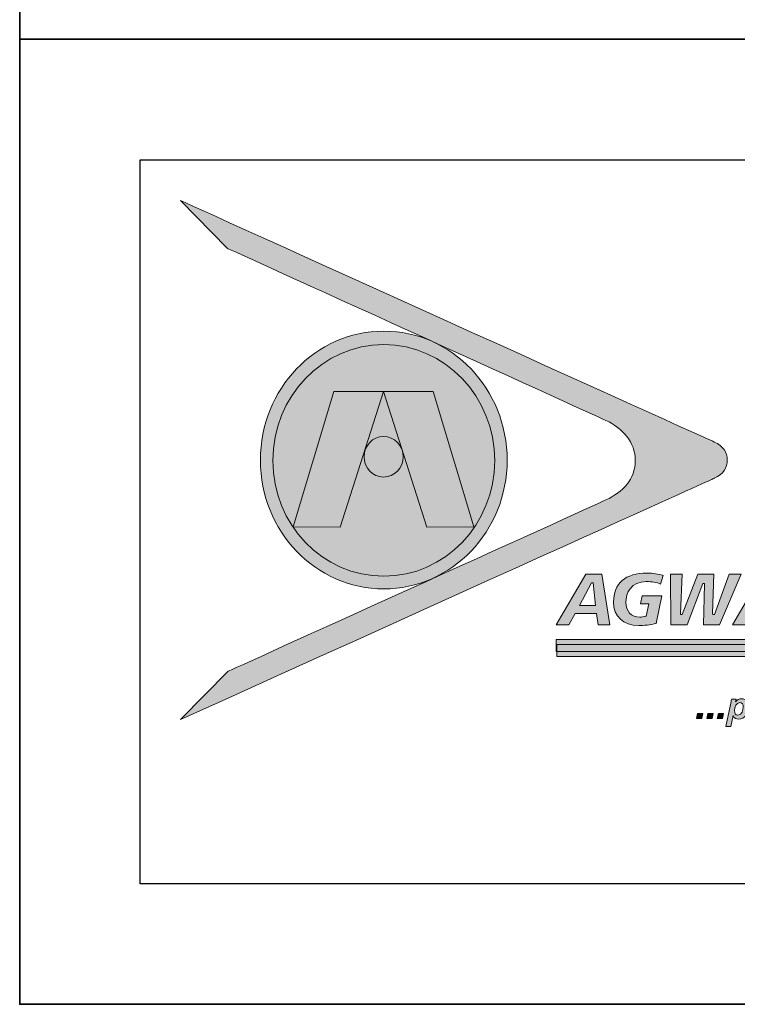
# Model space of a CAD drawing. Units: inches. Extents: x 0.47 to 8.03, y 0.6 to 10.4.
# Drawn here: x 0.47 to 1.21, y 0.6 to 1.63 of the extents above; entities that cross this region are included whole.
import ezdxf

# ---------------------------------------------------------------- set-up
doc = ezdxf.new("R2010")
doc.units = ezdxf.units.IN
doc.header["$MEASUREMENT"] = 0
for name, pattern in [('AI-Linetype-5', [0.47748, 0.298425, -0.059685, 0.059685, -0.059685]), ('AI-Linetype-6', [0.089528, 0.059685, -0.029843]), ('AI-Linetype-7', [0.089528, 0.059685, -0.029843]), ('AI-Linetype-8', [0.059824, 0.000138889, -0.059685]), ('AI-Linetype-9', [0.59685, 0.298425, -0.059685, 0.059685, -0.059685, 0.059685, -0.059685])]:
    doc.linetypes.add(name, pattern=pattern)
doc.layers.add('0.35 Drawings', color=7, linetype='Continuous')
doc.layers.add('x Border', color=7, linetype='Continuous')

# ---------------------------------------------------------------- blocks, each defined once
blk = doc.blocks.new('block 578')
at = {"layer": 'x Border', "color": 4, "lineweight": 35, "true_color": 0x00ffff}
blk.add_lwpolyline([(0.4672, 10.3954), (0.4672, 0.6046), (8.0328, 0.6046), (8.0328, 10.3954), (0.4672, 10.3954)], dxfattribs=at)
blk = doc.blocks.new('block 587')
at = {"layer": '0.35 Drawings', "color": 4, "lineweight": 25, "true_color": 0x00ffff}
blk.add_lwpolyline([(1.873, 0.7301), (0.5927, 0.7301)], dxfattribs=at)
blk = doc.blocks.new('block 588')
at = {"layer": '0.35 Drawings', "color": 4, "lineweight": 25, "true_color": 0x00ffff}
blk.add_lwpolyline([(0.5927, 0.7301), (0.5927, 1.4835)], dxfattribs=at)
blk = doc.blocks.new('block 590')
at = {"layer": '0.35 Drawings', "color": 4, "lineweight": 25, "true_color": 0x00ffff}
blk.add_lwpolyline([(0.5927, 1.4835), (1.873, 1.4835)], dxfattribs=at)
blk = doc.blocks.new('block 591')
at = {"layer": '0.35 Drawings', "color": 4, "lineweight": 35, "true_color": 0x00ffff}
blk.add_lwpolyline([(8.0328, 1.609), (0.4672, 1.609)], dxfattribs=at)
blk = doc.blocks.new('block 598')
at = {"layer": '0.35 Drawings', "lineweight": 0}
blk.add_lwpolyline([(0.4672, 0.6046), (0.4672, 0.6046)], dxfattribs=at)
blk = doc.blocks.new('block 599')
at = {"layer": '0.35 Drawings', "lineweight": 0}
blk.add_lwpolyline([(0.4672, 0.6046), (0.4672, 0.6046)], dxfattribs=at)
blk = doc.blocks.new('block 600')
at = {"layer": '0.35 Drawings', "lineweight": 0}
blk.add_lwpolyline([(0.4672, 0.6046), (0.4672, 0.6046)], dxfattribs=at)
blk = doc.blocks.new('block 601')
at = {"layer": '0.35 Drawings', "lineweight": 0}
blk.add_lwpolyline([(0.4672, 0.6046), (0.4672, 0.6046)], dxfattribs=at)
blk = doc.blocks.new('block 602')
at = {"layer": '0.35 Drawings', "lineweight": 0}
blk.add_lwpolyline([(0.4672, 0.6046), (0.4672, 0.6046)], dxfattribs=at)
blk = doc.blocks.new('block 603')
at = {"layer": '0.35 Drawings', "lineweight": 0}
blk.add_lwpolyline([(0.4672, 0.6046), (0.4672, 0.6046)], dxfattribs=at)
blk = doc.blocks.new('block 604')
at = {"layer": '0.35 Drawings', "lineweight": 0}
blk.add_lwpolyline([(0.4672, 0.6046), (0.4672, 0.6046)], dxfattribs=at)
blk = doc.blocks.new('block 605')
at = {"layer": '0.35 Drawings', "lineweight": 0}
blk.add_lwpolyline([(0.4672, 0.6046), (0.4672, 0.6046)], dxfattribs=at)
blk = doc.blocks.new('block 606')
at = {"layer": '0.35 Drawings', "lineweight": 0}
blk.add_lwpolyline([(0.4672, 0.6046), (0.4672, 0.6046)], dxfattribs=at)
blk = doc.blocks.new('block 607')
at = {"layer": '0.35 Drawings', "lineweight": 0}
blk.add_lwpolyline([(0.4672, 0.6046), (0.4672, 0.6046)], dxfattribs=at)
blk = doc.blocks.new('block 608')
at = {"layer": '0.35 Drawings', "lineweight": 0}
blk.add_lwpolyline([(0.4672, 0.6046), (0.4672, 0.6046)], dxfattribs=at)
blk = doc.blocks.new('block 609')
at = {"layer": '0.35 Drawings', "lineweight": 0}
blk.add_lwpolyline([(0.4672, 0.6046), (0.4672, 0.6046)], dxfattribs=at)
blk = doc.blocks.new('block 610')
at = {"layer": '0.35 Drawings', "lineweight": 0}
blk.add_lwpolyline([(0.4672, 0.6046), (0.4672, 0.6046)], dxfattribs=at)
blk = doc.blocks.new('block 611')
at = {"layer": '0.35 Drawings', "lineweight": 0}
blk.add_lwpolyline([(0.4672, 0.6046), (0.4672, 0.6046)], dxfattribs=at)
blk = doc.blocks.new('block 612')
at = {"layer": '0.35 Drawings', "lineweight": 0}
blk.add_lwpolyline([(0.4672, 0.6046), (0.4672, 0.6046)], dxfattribs=at)
blk = doc.blocks.new('block 613')
at = {"layer": '0.35 Drawings', "color": 4, "linetype": 'AI-Linetype-5', "lineweight": 25, "true_color": 0x00ffff}
blk.add_lwpolyline([(0.4672, 0.6046), (0.5677, 0.6046)], dxfattribs=at)
blk = doc.blocks.new('block 614')
at = {"layer": '0.35 Drawings', "color": 4, "linetype": 'AI-Linetype-6', "lineweight": 25, "true_color": 0x00ffff}
blk.add_lwpolyline([(0.4672, 0.6046), (0.5764, 0.6046)], dxfattribs=at)
blk = doc.blocks.new('block 615')
at = {"layer": '0.35 Drawings', "color": 4, "linetype": 'AI-Linetype-7', "lineweight": 25, "true_color": 0x00ffff}
blk.add_lwpolyline([(0.4672, 0.6046), (0.6921, 0.6046)], dxfattribs=at)
blk = doc.blocks.new('block 616')
at = {"layer": '0.35 Drawings', "color": 4, "linetype": 'AI-Linetype-8', "lineweight": 25, "true_color": 0x00ffff}
blk.add_lwpolyline([(0.4672, 0.6046), (0.6583, 0.6046)], dxfattribs=at)
blk = doc.blocks.new('block 617')
at = {"layer": '0.35 Drawings', "color": 4, "linetype": 'AI-Linetype-9', "lineweight": 25, "true_color": 0x00ffff}
blk.add_lwpolyline([(0.4672, 0.6046), (0.5985, 0.6046)], dxfattribs=at)
blk = doc.blocks.new('block 581')
at = {"layer": '0.35 Drawings'}
for name in ['block 591', 'block 588', 'block 590', 'block 587', 'block 598', 'block 599', 'block 600', 'block 601', 'block 602', 'block 603', 'block 604', 'block 605', 'block 606', 'block 607', 'block 608', 'block 609', 'block 610', 'block 611', 'block 612', 'block 613', 'block 614', 'block 615', 'block 616', 'block 617']:
    blk.add_blockref(name, (0, 0), dxfattribs=at)
blk = doc.blocks.new('block 628')
at = {"layer": '0.35 Drawings', "true_color": 0x231f20}
h = blk.add_hatch(color=250, dxfattribs=at)
h.dxf.hatch_style = 2
edge = h.paths.add_edge_path()
edge.add_spline(control_points=[(1.1078, 1.171), (1.1078, 1.1891), (1.0946, 1.2042), (1.0773, 1.2123), (1.0541, 1.223), (0.6832, 1.3915), (0.6832, 1.3915), (0.6832, 1.3915), (0.6345, 1.4412), (0.6345, 1.4412), (0.6345, 1.4412), (1.189, 1.1903), (1.1901, 1.1898), (1.1994, 1.1856), (1.2034, 1.1794), (1.2036, 1.1712), (1.2037, 1.1628), (1.1996, 1.1563), (1.1901, 1.1521), (1.189, 1.1516), (1.189, 1.1517), (0.6345, 0.9009), (0.6345, 0.9009), (0.684, 0.9512), (0.684, 0.9512), (0.684, 0.9512), (1.0541, 1.1188), (1.0773, 1.1296), (1.0946, 1.1377), (1.1078, 1.1507), (1.1078, 1.171), (1.1078, 1.171), (1.1078, 1.171), (1.1078, 1.171)], knot_values=[0, 0, 0, 0, 1, 1, 1, 2, 2, 2, 3, 3, 3, 4, 4, 4, 5, 5, 5, 6, 6, 6, 7, 7, 7, 8, 8, 8, 9, 9, 9, 10, 10, 10, 11, 11, 11, 11], degree=3, periodic=0)
h = blk.add_hatch(color=250, dxfattribs=at)
h.dxf.hatch_style = 2
edge = h.paths.add_edge_path()
edge.add_spline(control_points=[(0.7177, 1.1709), (0.7177, 1.2451), (0.7752, 1.3052), (0.8461, 1.3052), (0.917, 1.3052), (0.9745, 1.2451), (0.9745, 1.1709), (0.9745, 1.097), (0.917, 1.037), (0.8461, 1.037), (0.7752, 1.037), (0.7177, 1.097), (0.7177, 1.1709), (0.7177, 1.1709), (0.7177, 1.1709), (0.7177, 1.1709), (0.7177, 1.1709), (0.7177, 1.1709), (0.7177, 1.1709)], knot_values=[0, 0, 0, 0, 1, 1, 1, 2, 2, 2, 3, 3, 3, 4, 4, 4, 5, 5, 5, 6, 6, 6, 6], degree=3, periodic=0)
h = blk.add_hatch(color=250, dxfattribs=at)
h.dxf.hatch_style = 2
edge = h.paths.add_edge_path()
edge.add_spline(control_points=[(0.8008, 1.1012), (0.8008, 1.1012), (0.7519, 1.1014), (0.7519, 1.1014), (0.7519, 1.1014), (0.7942, 1.2424), (0.7942, 1.2424), (0.7942, 1.2424), (0.8459, 1.2424), (0.8459, 1.2424), (0.8459, 1.2424), (0.8008, 1.1012), (0.8008, 1.1012), (0.8008, 1.1012), (0.8008, 1.1012), (0.8008, 1.1012), (0.8008, 1.1012), (0.8008, 1.1012), (0.8008, 1.1012)], knot_values=[0, 0, 0, 0, 1, 1, 1, 2, 2, 2, 3, 3, 3, 4, 4, 4, 5, 5, 5, 6, 6, 6, 6], degree=3, periodic=0)
h = blk.add_hatch(color=250, dxfattribs=at)
h.dxf.hatch_style = 2
edge = h.paths.add_edge_path()
edge.add_spline(control_points=[(0.8459, 1.2424), (0.8459, 1.2424), (0.8976, 1.2424), (0.8976, 1.2424), (0.8976, 1.2424), (0.9399, 1.1014), (0.9399, 1.1014), (0.9399, 1.1014), (0.891, 1.1012), (0.891, 1.1012), (0.891, 1.1012), (0.8459, 1.2424), (0.8459, 1.2424), (0.8459, 1.2424), (0.8459, 1.2424), (0.8459, 1.2424), (0.8459, 1.2424), (0.8459, 1.2424), (0.8459, 1.2424)], knot_values=[0, 0, 0, 0, 1, 1, 1, 2, 2, 2, 3, 3, 3, 4, 4, 4, 5, 5, 5, 6, 6, 6, 6], degree=3, periodic=0)
h = blk.add_hatch(color=250, dxfattribs=at)
h.dxf.hatch_style = 2
edge = h.paths.add_edge_path()
edge.add_spline(control_points=[(0.8255, 1.1745), (0.8255, 1.1861), (0.8346, 1.1956), (0.8459, 1.1956), (0.8572, 1.1956), (0.8663, 1.1861), (0.8663, 1.1745), (0.8663, 1.1628), (0.8572, 1.1534), (0.8459, 1.1534), (0.8346, 1.1534), (0.8255, 1.1628), (0.8255, 1.1745), (0.8255, 1.1745), (0.8255, 1.1745), (0.8255, 1.1745), (0.8255, 1.1745), (0.8255, 1.1745), (0.8255, 1.1745)], knot_values=[0, 0, 0, 0, 1, 1, 1, 2, 2, 2, 3, 3, 3, 4, 4, 4, 5, 5, 5, 6, 6, 6, 6], degree=3, periodic=0)
h = blk.add_hatch(color=250, dxfattribs=at)
h.dxf.hatch_style = 2
edge = h.paths.add_edge_path()
edge.add_spline(control_points=[(1.8063, 0.9997), (1.8063, 0.9997), (1.8172, 0.9997), (1.8172, 0.9997), (1.8172, 0.9997), (1.8194, 1.0103), (1.8194, 1.0103), (1.8194, 1.0103), (1.8085, 1.0103), (1.8085, 1.0103), (1.8085, 1.0103), (1.8063, 0.9997), (1.8063, 0.9997), (1.8063, 0.9997), (1.8063, 0.9997), (1.8063, 0.9997), (1.8063, 0.9997), (1.8063, 0.9997), (1.8063, 0.9997)], knot_values=[0, 0, 0, 0, 1, 1, 1, 2, 2, 2, 3, 3, 3, 4, 4, 4, 5, 5, 5, 6, 6, 6, 6], degree=3, periodic=0)
edge = h.paths.add_edge_path()
edge.add_spline(control_points=[(1.7919, 1.0534), (1.7729, 1.0534), (1.7601, 1.0413), (1.7601, 1.0233), (1.7601, 1.0082), (1.7702, 0.9988), (1.7865, 0.9988), (1.7908, 0.9988), (1.7963, 0.9996), (1.7999, 1.0007), (1.7999, 1.0007), (1.8011, 1.0099), (1.8011, 1.0099), (1.7975, 1.0083), (1.7932, 1.0076), (1.7887, 1.0076), (1.7788, 1.0076), (1.7729, 1.0133), (1.7729, 1.0229), (1.7729, 1.0329), (1.7785, 1.0446), (1.7942, 1.0446), (1.7979, 1.0446), (1.8023, 1.0425), (1.807, 1.04), (1.807, 1.04), (1.8098, 1.049), (1.8098, 1.049), (1.8049, 1.0507), (1.799, 1.0534), (1.7919, 1.0534), (1.7919, 1.0534), (1.7919, 1.0534), (1.7919, 1.0534), (1.7919, 1.0534), (1.7919, 1.0534), (1.7919, 1.0534)], knot_values=[0, 0, 0, 0, 1, 1, 1, 2, 2, 2, 3, 3, 3, 4, 4, 4, 5, 5, 5, 6, 6, 6, 7, 7, 7, 8, 8, 8, 9, 9, 9, 10, 10, 10, 11, 11, 11, 12, 12, 12, 12], degree=3, periodic=0)
edge = h.paths.add_edge_path()
edge.add_spline(control_points=[(1.729, 0.9997), (1.729, 0.9997), (1.7453, 0.9997), (1.7453, 0.9997), (1.7453, 0.9997), (1.7563, 1.0524), (1.7563, 1.0524), (1.7563, 1.0524), (1.7449, 1.0524), (1.7449, 1.0524), (1.7449, 1.0524), (1.7373, 1.0144), (1.7373, 1.0144), (1.7373, 1.0144), (1.7357, 1.0144), (1.7357, 1.0144), (1.7357, 1.0144), (1.7353, 1.0152), (1.7353, 1.0152), (1.7353, 1.0152), (1.7244, 1.0524), (1.7244, 1.0524), (1.7244, 1.0524), (1.708, 1.0524), (1.708, 1.0524), (1.708, 1.0524), (1.697, 0.9997), (1.697, 0.9997), (1.697, 0.9997), (1.7084, 0.9997), (1.7084, 0.9997), (1.7084, 0.9997), (1.7159, 1.0377), (1.7159, 1.0377), (1.7159, 1.0377), (1.7176, 1.0377), (1.7176, 1.0377), (1.7176, 1.0377), (1.7179, 1.0369), (1.7179, 1.0369), (1.7179, 1.0369), (1.729, 0.9997), (1.729, 0.9997), (1.729, 0.9997), (1.729, 0.9997), (1.729, 0.9997), (1.729, 0.9997), (1.729, 0.9997), (1.729, 0.9997)], knot_values=[0, 0, 0, 0, 1, 1, 1, 2, 2, 2, 3, 3, 3, 4, 4, 4, 5, 5, 5, 6, 6, 6, 7, 7, 7, 8, 8, 8, 9, 9, 9, 10, 10, 10, 11, 11, 11, 12, 12, 12, 13, 13, 13, 14, 14, 14, 15, 15, 15, 16, 16, 16, 16], degree=3, periodic=0)
edge = h.paths.add_edge_path()
edge.add_spline(control_points=[(1.6728, 0.9997), (1.6728, 0.9997), (1.6852, 0.9997), (1.6852, 0.9997), (1.6852, 0.9997), (1.696, 1.0524), (1.696, 1.0524), (1.696, 1.0524), (1.6835, 1.0524), (1.6835, 1.0524), (1.6835, 1.0524), (1.6728, 0.9997), (1.6728, 0.9997), (1.6728, 0.9997), (1.6728, 0.9997), (1.6728, 0.9997), (1.6728, 0.9997), (1.6728, 0.9997), (1.6728, 0.9997)], knot_values=[0, 0, 0, 0, 1, 1, 1, 2, 2, 2, 3, 3, 3, 4, 4, 4, 5, 5, 5, 6, 6, 6, 6], degree=3, periodic=0)
edge = h.paths.add_edge_path()
edge.add_spline(control_points=[(1.6023, 1.0013), (1.6076, 0.9997), (1.6133, 0.9988), (1.6177, 0.9988), (1.6272, 0.9988), (1.6431, 1.0012), (1.6431, 1.0168), (1.6431, 1.026), (1.6363, 1.0287), (1.6303, 1.0311), (1.6261, 1.0328), (1.6221, 1.0345), (1.6221, 1.0383), (1.6221, 1.0446), (1.6301, 1.0446), (1.6335, 1.0446), (1.6377, 1.0446), (1.6414, 1.0439), (1.6448, 1.0425), (1.6448, 1.0425), (1.6476, 1.0514), (1.6476, 1.0514), (1.6443, 1.0527), (1.639, 1.0534), (1.6324, 1.0534), (1.6238, 1.0534), (1.6093, 1.0511), (1.6093, 1.036), (1.6093, 1.028), (1.6154, 1.0255), (1.6214, 1.0232), (1.626, 1.0213), (1.6303, 1.0196), (1.6303, 1.0151), (1.6303, 1.0102), (1.6258, 1.0076), (1.6177, 1.0076), (1.6132, 1.0076), (1.6082, 1.0086), (1.605, 1.0102), (1.605, 1.0102), (1.6023, 1.0013), (1.6023, 1.0013), (1.6023, 1.0013), (1.6023, 1.0013), (1.6023, 1.0013), (1.6023, 1.0013), (1.6023, 1.0013), (1.6023, 1.0013)], knot_values=[0, 0, 0, 0, 1, 1, 1, 2, 2, 2, 3, 3, 3, 4, 4, 4, 5, 5, 5, 6, 6, 6, 7, 7, 7, 8, 8, 8, 9, 9, 9, 10, 10, 10, 11, 11, 11, 12, 12, 12, 13, 13, 13, 14, 14, 14, 15, 15, 15, 16, 16, 16, 16], degree=3, periodic=0)
edge = h.paths.add_edge_path()
edge.add_spline(control_points=[(1.5606, 0.9997), (1.5606, 0.9997), (1.5956, 0.9997), (1.5956, 0.9997), (1.5956, 0.9997), (1.5974, 1.0085), (1.5974, 1.0085), (1.5974, 1.0085), (1.5749, 1.0085), (1.5749, 1.0085), (1.5749, 1.0085), (1.5838, 1.0524), (1.5838, 1.0524), (1.5838, 1.0524), (1.5713, 1.0524), (1.5713, 1.0524), (1.5713, 1.0524), (1.5606, 0.9997), (1.5606, 0.9997), (1.5606, 0.9997), (1.5606, 0.9997), (1.5606, 0.9997), (1.5606, 0.9997), (1.5606, 0.9997), (1.5606, 0.9997)], knot_values=[0, 0, 0, 0, 1, 1, 1, 2, 2, 2, 3, 3, 3, 4, 4, 4, 5, 5, 5, 6, 6, 6, 7, 7, 7, 8, 8, 8, 8], degree=3, periodic=0)
edge = h.paths.add_edge_path()
edge.add_spline(control_points=[(1.5383, 1.0197), (1.5383, 1.0197), (1.5215, 1.0197), (1.5215, 1.0197), (1.5215, 1.0197), (1.5341, 1.0432), (1.5341, 1.0432), (1.5341, 1.0432), (1.5358, 1.0432), (1.5358, 1.0432), (1.5358, 1.0432), (1.5383, 1.0197), (1.5383, 1.0197), (1.5383, 1.0197), (1.5383, 1.0197), (1.5383, 1.0197), (1.5383, 1.0197), (1.5383, 1.0197), (1.5383, 1.0197)], knot_values=[0, 0, 0, 0, 1, 1, 1, 2, 2, 2, 3, 3, 3, 4, 4, 4, 5, 5, 5, 6, 6, 6, 6], degree=3, periodic=0)
edge = h.paths.add_edge_path()
edge.add_spline(control_points=[(1.5409, 0.9997), (1.5409, 0.9997), (1.5534, 0.9997), (1.5534, 0.9997), (1.5534, 0.9997), (1.5449, 1.0524), (1.5449, 1.0524), (1.5449, 1.0524), (1.5282, 1.0524), (1.5282, 1.0524), (1.5282, 1.0524), (1.4974, 0.9997), (1.4974, 0.9997), (1.4974, 0.9997), (1.5106, 0.9997), (1.5106, 0.9997), (1.5106, 0.9997), (1.517, 1.0114), (1.517, 1.0114), (1.517, 1.0114), (1.5395, 1.0114), (1.5395, 1.0114), (1.5395, 1.0114), (1.5409, 0.9997), (1.5409, 0.9997), (1.5409, 0.9997), (1.5409, 0.9997), (1.5409, 0.9997), (1.5409, 0.9997), (1.5409, 0.9997), (1.5409, 0.9997)], knot_values=[0, 0, 0, 0, 1, 1, 1, 2, 2, 2, 3, 3, 3, 4, 4, 4, 5, 5, 5, 6, 6, 6, 7, 7, 7, 8, 8, 8, 9, 9, 9, 10, 10, 10, 10], degree=3, periodic=0)
edge = h.paths.add_edge_path()
edge.add_spline(control_points=[(1.4725, 0.9997), (1.4725, 0.9997), (1.485, 0.9997), (1.485, 0.9997), (1.485, 0.9997), (1.4942, 1.0437), (1.4942, 1.0437), (1.4942, 1.0437), (1.5076, 1.0437), (1.5076, 1.0437), (1.5076, 1.0437), (1.5095, 1.0524), (1.5095, 1.0524), (1.5095, 1.0524), (1.4701, 1.0524), (1.4701, 1.0524), (1.4701, 1.0524), (1.4682, 1.0437), (1.4682, 1.0437), (1.4682, 1.0437), (1.4817, 1.0437), (1.4817, 1.0437), (1.4817, 1.0437), (1.4725, 0.9997), (1.4725, 0.9997), (1.4725, 0.9997), (1.4725, 0.9997), (1.4725, 0.9997), (1.4725, 0.9997), (1.4725, 0.9997), (1.4725, 0.9997)], knot_values=[0, 0, 0, 0, 1, 1, 1, 2, 2, 2, 3, 3, 3, 4, 4, 4, 5, 5, 5, 6, 6, 6, 7, 7, 7, 8, 8, 8, 9, 9, 9, 10, 10, 10, 10], degree=3, periodic=0)
edge = h.paths.add_edge_path()
edge.add_spline(control_points=[(1.4168, 0.9997), (1.4168, 0.9997), (1.4537, 0.9997), (1.4537, 0.9997), (1.4537, 0.9997), (1.4554, 1.008), (1.4554, 1.008), (1.4554, 1.008), (1.4307, 1.008), (1.4307, 1.008), (1.4307, 1.008), (1.4338, 1.0225), (1.4338, 1.0225), (1.4338, 1.0225), (1.4562, 1.0225), (1.4562, 1.0225), (1.4562, 1.0225), (1.458, 1.0307), (1.458, 1.0307), (1.458, 1.0307), (1.4355, 1.0307), (1.4355, 1.0307), (1.4355, 1.0307), (1.4384, 1.0442), (1.4384, 1.0442), (1.4384, 1.0442), (1.4622, 1.0442), (1.4622, 1.0442), (1.4622, 1.0442), (1.4638, 1.0524), (1.4638, 1.0524), (1.4638, 1.0524), (1.428, 1.0524), (1.428, 1.0524), (1.428, 1.0524), (1.4168, 0.9997), (1.4168, 0.9997), (1.4168, 0.9997), (1.4168, 0.9997), (1.4168, 0.9997), (1.4168, 0.9997), (1.4168, 0.9997), (1.4168, 0.9997)], knot_values=[0, 0, 0, 0, 1, 1, 1, 2, 2, 2, 3, 3, 3, 4, 4, 4, 5, 5, 5, 6, 6, 6, 7, 7, 7, 8, 8, 8, 9, 9, 9, 10, 10, 10, 11, 11, 11, 12, 12, 12, 13, 13, 13, 14, 14, 14, 14], degree=3, periodic=0)
edge = h.paths.add_edge_path()
edge.add_spline(control_points=[(1.3937, 0.9997), (1.3937, 0.9997), (1.4056, 0.9997), (1.4056, 0.9997), (1.4056, 0.9997), (1.4166, 1.0524), (1.4166, 1.0524), (1.4166, 1.0524), (1.3955, 1.0524), (1.3955, 1.0524), (1.3955, 1.0524), (1.3785, 1.0156), (1.3785, 1.0156), (1.3785, 1.0156), (1.3768, 1.0156), (1.3768, 1.0156), (1.3768, 1.0156), (1.3766, 1.0166), (1.3766, 1.0166), (1.3766, 1.0166), (1.3758, 1.0524), (1.3758, 1.0524), (1.3758, 1.0524), (1.3549, 1.0524), (1.3549, 1.0524), (1.3549, 1.0524), (1.3437, 0.9997), (1.3437, 0.9997), (1.3437, 0.9997), (1.3546, 0.9997), (1.3546, 0.9997), (1.3546, 0.9997), (1.3641, 1.0446), (1.3641, 1.0446), (1.3641, 1.0446), (1.3659, 1.0446), (1.3659, 1.0446), (1.3659, 1.0446), (1.3661, 1.0436), (1.3661, 1.0436), (1.3661, 1.0436), (1.3681, 0.9997), (1.3681, 0.9997), (1.3681, 0.9997), (1.3801, 0.9997), (1.3801, 0.9997), (1.3801, 0.9997), (1.4014, 1.0446), (1.4014, 1.0446), (1.4014, 1.0446), (1.4034, 1.0446), (1.4034, 1.0446), (1.4034, 1.0446), (1.4032, 1.0434), (1.4032, 1.0434), (1.4032, 1.0434), (1.3937, 0.9997), (1.3937, 0.9997), (1.3937, 0.9997), (1.3937, 0.9997), (1.3937, 0.9997), (1.3937, 0.9997), (1.3937, 0.9997), (1.3937, 0.9997)], knot_values=[0, 0, 0, 0, 1, 1, 1, 2, 2, 2, 3, 3, 3, 4, 4, 4, 5, 5, 5, 6, 6, 6, 7, 7, 7, 8, 8, 8, 9, 9, 9, 10, 10, 10, 11, 11, 11, 12, 12, 12, 13, 13, 13, 14, 14, 14, 15, 15, 15, 16, 16, 16, 17, 17, 17, 18, 18, 18, 19, 19, 19, 20, 20, 20, 21, 21, 21, 21], degree=3, periodic=0)
edge = h.paths.add_edge_path()
edge.add_spline(control_points=[(1.2821, 0.9997), (1.2821, 0.9997), (1.2946, 0.9997), (1.2946, 0.9997), (1.2946, 0.9997), (1.2988, 1.0196), (1.2988, 1.0196), (1.2988, 1.0196), (1.3247, 1.0524), (1.3247, 1.0524), (1.3247, 1.0524), (1.3097, 1.0524), (1.3097, 1.0524), (1.3097, 1.0524), (1.2939, 1.029), (1.2939, 1.029), (1.2939, 1.029), (1.2868, 1.0524), (1.2868, 1.0524), (1.2868, 1.0524), (1.2738, 1.0524), (1.2738, 1.0524), (1.2738, 1.0524), (1.286, 1.019), (1.286, 1.019), (1.286, 1.019), (1.2821, 0.9997), (1.2821, 0.9997), (1.2821, 0.9997), (1.2821, 0.9997), (1.2821, 0.9997), (1.2821, 0.9997), (1.2821, 0.9997), (1.2821, 0.9997)], knot_values=[0, 0, 0, 0, 1, 1, 1, 2, 2, 2, 3, 3, 3, 4, 4, 4, 5, 5, 5, 6, 6, 6, 7, 7, 7, 8, 8, 8, 9, 9, 9, 10, 10, 10, 11, 11, 11, 11], degree=3, periodic=0)
edge = h.paths.add_edge_path()
edge.add_spline(control_points=[(1.2499, 1.0197), (1.2499, 1.0197), (1.2331, 1.0197), (1.2331, 1.0197), (1.2331, 1.0197), (1.2457, 1.0432), (1.2457, 1.0432), (1.2457, 1.0432), (1.2474, 1.0432), (1.2474, 1.0432), (1.2474, 1.0432), (1.2499, 1.0197), (1.2499, 1.0197), (1.2499, 1.0197), (1.2499, 1.0197), (1.2499, 1.0197), (1.2499, 1.0197), (1.2499, 1.0197), (1.2499, 1.0197)], knot_values=[0, 0, 0, 0, 1, 1, 1, 2, 2, 2, 3, 3, 3, 4, 4, 4, 5, 5, 5, 6, 6, 6, 6], degree=3, periodic=0)
edge = h.paths.add_edge_path()
edge.add_spline(control_points=[(1.2525, 0.9997), (1.2525, 0.9997), (1.2649, 0.9997), (1.2649, 0.9997), (1.2649, 0.9997), (1.2565, 1.0524), (1.2565, 1.0524), (1.2565, 1.0524), (1.2398, 1.0524), (1.2398, 1.0524), (1.2398, 1.0524), (1.209, 0.9997), (1.209, 0.9997), (1.209, 0.9997), (1.2222, 0.9997), (1.2222, 0.9997), (1.2222, 0.9997), (1.2286, 1.0114), (1.2286, 1.0114), (1.2286, 1.0114), (1.2511, 1.0114), (1.2511, 1.0114), (1.2511, 1.0114), (1.2525, 0.9997), (1.2525, 0.9997), (1.2525, 0.9997), (1.2525, 0.9997), (1.2525, 0.9997), (1.2525, 0.9997), (1.2525, 0.9997), (1.2525, 0.9997)], knot_values=[0, 0, 0, 0, 1, 1, 1, 2, 2, 2, 3, 3, 3, 4, 4, 4, 5, 5, 5, 6, 6, 6, 7, 7, 7, 8, 8, 8, 9, 9, 9, 10, 10, 10, 10], degree=3, periodic=0)
edge = h.paths.add_edge_path()
edge.add_spline(control_points=[(1.1788, 0.9997), (1.1788, 0.9997), (1.1956, 0.9997), (1.1956, 0.9997), (1.1956, 0.9997), (1.2179, 1.0524), (1.2179, 1.0524), (1.2179, 1.0524), (1.2056, 1.0524), (1.2056, 1.0524), (1.2056, 1.0524), (1.1902, 1.0103), (1.1902, 1.0103), (1.1902, 1.0103), (1.1884, 1.0103), (1.1884, 1.0103), (1.1884, 1.0103), (1.1883, 1.0114), (1.1883, 1.0114), (1.1883, 1.0114), (1.1895, 1.0524), (1.1895, 1.0524), (1.1895, 1.0524), (1.1728, 1.0524), (1.1728, 1.0524), (1.1728, 1.0524), (1.1568, 1.0103), (1.1568, 1.0103), (1.1568, 1.0103), (1.155, 1.0103), (1.155, 1.0103), (1.155, 1.0103), (1.1549, 1.0114), (1.1549, 1.0114), (1.1549, 1.0114), (1.1567, 1.0524), (1.1567, 1.0524), (1.1567, 1.0524), (1.1446, 1.0524), (1.1446, 1.0524), (1.1446, 1.0524), (1.1449, 0.9997), (1.1449, 0.9997), (1.1449, 0.9997), (1.1618, 0.9997), (1.1618, 0.9997), (1.1618, 0.9997), (1.178, 1.0427), (1.178, 1.0427), (1.178, 1.0427), (1.1798, 1.0427), (1.1798, 1.0427), (1.1798, 1.0427), (1.1799, 1.0417), (1.1799, 1.0417), (1.1799, 1.0417), (1.1788, 0.9997), (1.1788, 0.9997), (1.1788, 0.9997), (1.1788, 0.9997), (1.1788, 0.9997), (1.1788, 0.9997), (1.1788, 0.9997), (1.1788, 0.9997)], knot_values=[0, 0, 0, 0, 1, 1, 1, 2, 2, 2, 3, 3, 3, 4, 4, 4, 5, 5, 5, 6, 6, 6, 7, 7, 7, 8, 8, 8, 9, 9, 9, 10, 10, 10, 11, 11, 11, 12, 12, 12, 13, 13, 13, 14, 14, 14, 15, 15, 15, 16, 16, 16, 17, 17, 17, 18, 18, 18, 19, 19, 19, 20, 20, 20, 21, 21, 21, 21], degree=3, periodic=0)
edge = h.paths.add_edge_path()
edge.add_spline(control_points=[(1.12, 1.0534), (1.0976, 1.0534), (1.0852, 1.0427), (1.0852, 1.0233), (1.0852, 1.0082), (1.0953, 0.9988), (1.1116, 0.9988), (1.1158, 0.9988), (1.124, 0.9995), (1.1295, 1.001), (1.1295, 1.001), (1.1355, 1.0297), (1.1355, 1.0297), (1.1355, 1.0297), (1.1149, 1.0297), (1.1149, 1.0297), (1.1149, 1.0297), (1.1133, 1.0214), (1.1133, 1.0214), (1.1133, 1.0214), (1.1219, 1.0214), (1.1219, 1.0214), (1.1219, 1.0214), (1.1191, 1.0087), (1.1191, 1.0087), (1.1191, 1.0087), (1.1185, 1.0085), (1.1185, 1.0085), (1.1164, 1.0079), (1.1144, 1.0076), (1.1125, 1.0076), (1.1037, 1.0076), (1.098, 1.0136), (1.098, 1.0229), (1.098, 1.0329), (1.1036, 1.0446), (1.1193, 1.0446), (1.1252, 1.0446), (1.1298, 1.0439), (1.1342, 1.042), (1.1342, 1.042), (1.1367, 1.051), (1.1367, 1.051), (1.1319, 1.0523), (1.1265, 1.0534), (1.12, 1.0534), (1.12, 1.0534), (1.12, 1.0534), (1.12, 1.0534), (1.12, 1.0534), (1.12, 1.0534), (1.12, 1.0534)], knot_values=[0, 0, 0, 0, 1, 1, 1, 2, 2, 2, 3, 3, 3, 4, 4, 4, 5, 5, 5, 6, 6, 6, 7, 7, 7, 8, 8, 8, 9, 9, 9, 10, 10, 10, 11, 11, 11, 12, 12, 12, 13, 13, 13, 14, 14, 14, 15, 15, 15, 16, 16, 16, 17, 17, 17, 17], degree=3, periodic=0)
edge = h.paths.add_edge_path()
edge.add_spline(control_points=[(1.0665, 1.0197), (1.0665, 1.0197), (1.0497, 1.0197), (1.0497, 1.0197), (1.0497, 1.0197), (1.0622, 1.0432), (1.0622, 1.0432), (1.0622, 1.0432), (1.0639, 1.0432), (1.0639, 1.0432), (1.0639, 1.0432), (1.0665, 1.0197), (1.0665, 1.0197), (1.0665, 1.0197), (1.0665, 1.0197), (1.0665, 1.0197), (1.0665, 1.0197), (1.0665, 1.0197), (1.0665, 1.0197)], knot_values=[0, 0, 0, 0, 1, 1, 1, 2, 2, 2, 3, 3, 3, 4, 4, 4, 5, 5, 5, 6, 6, 6, 6], degree=3, periodic=0)
edge = h.paths.add_edge_path()
edge.add_spline(control_points=[(1.0691, 0.9997), (1.0691, 0.9997), (1.0815, 0.9997), (1.0815, 0.9997), (1.0815, 0.9997), (1.073, 1.0524), (1.073, 1.0524), (1.073, 1.0524), (1.0564, 1.0524), (1.0564, 1.0524), (1.0564, 1.0524), (1.0256, 0.9997), (1.0256, 0.9997), (1.0256, 0.9997), (1.0387, 0.9997), (1.0387, 0.9997), (1.0387, 0.9997), (1.0452, 1.0114), (1.0452, 1.0114), (1.0452, 1.0114), (1.0676, 1.0114), (1.0676, 1.0114), (1.0676, 1.0114), (1.0691, 0.9997), (1.0691, 0.9997), (1.0691, 0.9997), (1.0691, 0.9997), (1.0691, 0.9997), (1.0691, 0.9997), (1.0691, 0.9997), (1.0691, 0.9997)], knot_values=[0, 0, 0, 0, 1, 1, 1, 2, 2, 2, 3, 3, 3, 4, 4, 4, 5, 5, 5, 6, 6, 6, 7, 7, 7, 8, 8, 8, 9, 9, 9, 10, 10, 10, 10], degree=3, periodic=0)
h = blk.add_hatch(color=250, dxfattribs=at)
h.dxf.hatch_style = 2
h.paths.add_polyline_path([(1.0255, 0.9841), (1.8198, 0.9841), (1.7486, 0.9506), (1.7487, 0.9719), (1.0255, 0.9719)])
at = {"layer": '0.35 Drawings', "true_color": 0xa7a9ac}
h = blk.add_hatch(color=253, dxfattribs=at)
h.dxf.hatch_style = 2
h.paths.add_polyline_path([(1.0262, 0.979), (1.8198, 0.979), (1.7488, 0.9455), (1.7487, 0.9666), (1.0262, 0.9666)])
at = {"layer": '0.35 Drawings', "true_color": 0x231f20}
h = blk.add_hatch(color=250, dxfattribs=at)
h.dxf.hatch_style = 2
edge = h.paths.add_edge_path()
edge.add_spline(control_points=[(1.2166, 0.9186), (1.2131, 0.9186), (1.2111, 0.9138), (1.2111, 0.9103), (1.2111, 0.9077), (1.212, 0.9055), (1.2145, 0.9055), (1.2189, 0.9055), (1.2202, 0.911), (1.2202, 0.9142), (1.2202, 0.9167), (1.219, 0.9186), (1.2166, 0.9186), (1.2166, 0.9186), (1.2166, 0.9186), (1.2166, 0.9186)], knot_values=[0, 0, 0, 0, 1, 1, 1, 2, 2, 2, 3, 3, 3, 4, 4, 4, 5, 5, 5, 5], degree=3, periodic=0)
edge = h.paths.add_edge_path()
edge.add_spline(control_points=[(1.2075, 0.9196), (1.2077, 0.9205), (1.2078, 0.9213), (1.2079, 0.9222), (1.2079, 0.9222), (1.2128, 0.9222), (1.2128, 0.9222), (1.2128, 0.9222), (1.2123, 0.9195), (1.2123, 0.9195), (1.2123, 0.9195), (1.2123, 0.9195), (1.2123, 0.9195), (1.2139, 0.9217), (1.2157, 0.9226), (1.2184, 0.9226), (1.2233, 0.9226), (1.2257, 0.9192), (1.2257, 0.9144), (1.2257, 0.9081), (1.2222, 0.9014), (1.2153, 0.9014), (1.213, 0.9014), (1.2106, 0.9022), (1.2098, 0.905), (1.2098, 0.905), (1.2097, 0.905), (1.2097, 0.905), (1.2097, 0.905), (1.2074, 0.8936), (1.2074, 0.8936), (1.2074, 0.8936), (1.2022, 0.8936), (1.2022, 0.8936), (1.2022, 0.8936), (1.2075, 0.9196), (1.2075, 0.9196), (1.2075, 0.9196), (1.2075, 0.9196), (1.2075, 0.9196)], knot_values=[0, 0, 0, 0, 1, 1, 1, 2, 2, 2, 3, 3, 3, 4, 4, 4, 5, 5, 5, 6, 6, 6, 7, 7, 7, 8, 8, 8, 9, 9, 9, 10, 10, 10, 11, 11, 11, 12, 12, 12, 13, 13, 13, 13], degree=3, periodic=0)
h = blk.add_hatch(color=250, dxfattribs=at)
h.dxf.hatch_style = 2
h.paths.add_polyline_path([(1.1727, 0.9074), (1.1781, 0.9074), (1.177, 0.9019), (1.1716, 0.9019)])
h = blk.add_hatch(color=250, dxfattribs=at)
h.dxf.hatch_style = 2
h.paths.add_polyline_path([(1.1835, 0.9074), (1.1889, 0.9074), (1.1878, 0.9019), (1.1824, 0.9019)])
h = blk.add_hatch(color=250, dxfattribs=at)
h.dxf.hatch_style = 2
h.paths.add_polyline_path([(1.1943, 0.9074), (1.1997, 0.9074), (1.1986, 0.9019), (1.1932, 0.9019)])
at = {"layer": '0.35 Drawings', "lineweight": 0}
for points in [[(1.0255, 0.9841), (1.8198, 0.9841), (1.7486, 0.9506), (1.7487, 0.9719), (1.0255, 0.9719), (1.0255, 0.9841), (1.0255, 0.9841)], [(1.0262, 0.979), (1.8198, 0.979), (1.7488, 0.9455), (1.7487, 0.9666), (1.0262, 0.9666), (1.0262, 0.979), (1.0262, 0.979)], [(1.1727, 0.9074), (1.1781, 0.9074), (1.177, 0.9019), (1.1716, 0.9019), (1.1727, 0.9074), (1.1727, 0.9074)], [(1.1835, 0.9074), (1.1889, 0.9074), (1.1878, 0.9019), (1.1824, 0.9019), (1.1835, 0.9074), (1.1835, 0.9074)], [(1.1943, 0.9074), (1.1997, 0.9074), (1.1986, 0.9019), (1.1932, 0.9019), (1.1943, 0.9074), (1.1943, 0.9074)]]:
    blk.add_lwpolyline(points, dxfattribs=at)
for points, knots in [([(1.1078, 1.171), (1.1078, 1.1891), (1.0946, 1.2042), (1.0773, 1.2123), (1.0541, 1.223), (0.6832, 1.3915), (0.6832, 1.3915), (0.6832, 1.3915), (0.6345, 1.4412), (0.6345, 1.4412), (0.6345, 1.4412), (1.189, 1.1903), (1.1901, 1.1898), (1.1994, 1.1856), (1.2034, 1.1794), (1.2036, 1.1712), (1.2037, 1.1628), (1.1996, 1.1563), (1.1901, 1.1521), (1.189, 1.1516), (1.189, 1.1517), (0.6345, 0.9009), (0.6345, 0.9009), (0.684, 0.9512), (0.684, 0.9512), (0.684, 0.9512), (1.0541, 1.1188), (1.0773, 1.1296), (1.0946, 1.1377), (1.1078, 1.1507), (1.1078, 1.171), (1.1078, 1.171), (1.1078, 1.171), (1.1078, 1.171)], [0, 0, 0, 0, 1, 1, 1, 2, 2, 2, 3, 3, 3, 4, 4, 4, 5, 5, 5, 6, 6, 6, 7, 7, 7, 8, 8, 8, 9, 9, 9, 10, 10, 10, 11, 11, 11, 11]), ([(0.7177, 1.1709), (0.7177, 1.2451), (0.7752, 1.3052), (0.8461, 1.3052), (0.917, 1.3052), (0.9745, 1.2451), (0.9745, 1.1709), (0.9745, 1.097), (0.917, 1.037), (0.8461, 1.037), (0.7752, 1.037), (0.7177, 1.097), (0.7177, 1.1709), (0.7177, 1.1709), (0.7177, 1.1709), (0.7177, 1.1709), (0.7177, 1.1709), (0.7177, 1.1709), (0.7177, 1.1709)], [0, 0, 0, 0, 1, 1, 1, 2, 2, 2, 3, 3, 3, 4, 4, 4, 5, 5, 5, 6, 6, 6, 6]), ([(0.7307, 1.1705), (0.7307, 1.2372), (0.7824, 1.2912), (0.8461, 1.2912), (0.9098, 1.2912), (0.9615, 1.2372), (0.9615, 1.1705), (0.9615, 1.104), (0.9098, 1.0501), (0.8461, 1.0501), (0.7824, 1.0501), (0.7307, 1.104), (0.7307, 1.1705), (0.7307, 1.1705), (0.7307, 1.1705), (0.7307, 1.1705), (0.7307, 1.1705), (0.7307, 1.1705), (0.7307, 1.1705)], [0, 0, 0, 0, 1, 1, 1, 2, 2, 2, 3, 3, 3, 4, 4, 4, 5, 5, 5, 6, 6, 6, 6]), ([(0.8008, 1.1012), (0.8008, 1.1012), (0.7519, 1.1014), (0.7519, 1.1014), (0.7519, 1.1014), (0.7942, 1.2424), (0.7942, 1.2424), (0.7942, 1.2424), (0.8459, 1.2424), (0.8459, 1.2424), (0.8459, 1.2424), (0.8008, 1.1012), (0.8008, 1.1012), (0.8008, 1.1012), (0.8008, 1.1012), (0.8008, 1.1012), (0.8008, 1.1012), (0.8008, 1.1012), (0.8008, 1.1012)], [0, 0, 0, 0, 1, 1, 1, 2, 2, 2, 3, 3, 3, 4, 4, 4, 5, 5, 5, 6, 6, 6, 6]), ([(0.8459, 1.2424), (0.8459, 1.2424), (0.8976, 1.2424), (0.8976, 1.2424), (0.8976, 1.2424), (0.9399, 1.1014), (0.9399, 1.1014), (0.9399, 1.1014), (0.891, 1.1012), (0.891, 1.1012), (0.891, 1.1012), (0.8459, 1.2424), (0.8459, 1.2424), (0.8459, 1.2424), (0.8459, 1.2424), (0.8459, 1.2424), (0.8459, 1.2424), (0.8459, 1.2424), (0.8459, 1.2424)], [0, 0, 0, 0, 1, 1, 1, 2, 2, 2, 3, 3, 3, 4, 4, 4, 5, 5, 5, 6, 6, 6, 6]), ([(0.8255, 1.1745), (0.8255, 1.1861), (0.8346, 1.1956), (0.8459, 1.1956), (0.8572, 1.1956), (0.8663, 1.1861), (0.8663, 1.1745), (0.8663, 1.1628), (0.8572, 1.1534), (0.8459, 1.1534), (0.8346, 1.1534), (0.8255, 1.1628), (0.8255, 1.1745), (0.8255, 1.1745), (0.8255, 1.1745), (0.8255, 1.1745), (0.8255, 1.1745), (0.8255, 1.1745), (0.8255, 1.1745)], [0, 0, 0, 0, 1, 1, 1, 2, 2, 2, 3, 3, 3, 4, 4, 4, 5, 5, 5, 6, 6, 6, 6]), ([(1.0691, 0.9997), (1.0691, 0.9997), (1.0815, 0.9997), (1.0815, 0.9997), (1.0815, 0.9997), (1.073, 1.0524), (1.073, 1.0524), (1.073, 1.0524), (1.0564, 1.0524), (1.0564, 1.0524), (1.0564, 1.0524), (1.0256, 0.9997), (1.0256, 0.9997), (1.0256, 0.9997), (1.0387, 0.9997), (1.0387, 0.9997), (1.0387, 0.9997), (1.0452, 1.0114), (1.0452, 1.0114), (1.0452, 1.0114), (1.0676, 1.0114), (1.0676, 1.0114), (1.0676, 1.0114), (1.0691, 0.9997), (1.0691, 0.9997), (1.0691, 0.9997), (1.0691, 0.9997), (1.0691, 0.9997), (1.0691, 0.9997), (1.0691, 0.9997), (1.0691, 0.9997)], [0, 0, 0, 0, 1, 1, 1, 2, 2, 2, 3, 3, 3, 4, 4, 4, 5, 5, 5, 6, 6, 6, 7, 7, 7, 8, 8, 8, 9, 9, 9, 10, 10, 10, 10]), ([(1.12, 1.0534), (1.0976, 1.0534), (1.0852, 1.0427), (1.0852, 1.0233), (1.0852, 1.0082), (1.0953, 0.9988), (1.1116, 0.9988), (1.1158, 0.9988), (1.124, 0.9995), (1.1295, 1.001), (1.1295, 1.001), (1.1355, 1.0297), (1.1355, 1.0297), (1.1355, 1.0297), (1.1149, 1.0297), (1.1149, 1.0297), (1.1149, 1.0297), (1.1133, 1.0214), (1.1133, 1.0214), (1.1133, 1.0214), (1.1219, 1.0214), (1.1219, 1.0214), (1.1219, 1.0214), (1.1191, 1.0087), (1.1191, 1.0087), (1.1191, 1.0087), (1.1185, 1.0085), (1.1185, 1.0085), (1.1164, 1.0079), (1.1144, 1.0076), (1.1125, 1.0076), (1.1037, 1.0076), (1.098, 1.0136), (1.098, 1.0229), (1.098, 1.0329), (1.1036, 1.0446), (1.1193, 1.0446), (1.1252, 1.0446), (1.1298, 1.0439), (1.1342, 1.042), (1.1342, 1.042), (1.1367, 1.051), (1.1367, 1.051), (1.1319, 1.0523), (1.1265, 1.0534), (1.12, 1.0534), (1.12, 1.0534), (1.12, 1.0534), (1.12, 1.0534), (1.12, 1.0534), (1.12, 1.0534), (1.12, 1.0534)], [0, 0, 0, 0, 1, 1, 1, 2, 2, 2, 3, 3, 3, 4, 4, 4, 5, 5, 5, 6, 6, 6, 7, 7, 7, 8, 8, 8, 9, 9, 9, 10, 10, 10, 11, 11, 11, 12, 12, 12, 13, 13, 13, 14, 14, 14, 15, 15, 15, 16, 16, 16, 17, 17, 17, 17]), ([(1.1788, 0.9997), (1.1788, 0.9997), (1.1956, 0.9997), (1.1956, 0.9997), (1.1956, 0.9997), (1.2179, 1.0524), (1.2179, 1.0524), (1.2179, 1.0524), (1.2056, 1.0524), (1.2056, 1.0524), (1.2056, 1.0524), (1.1902, 1.0103), (1.1902, 1.0103), (1.1902, 1.0103), (1.1884, 1.0103), (1.1884, 1.0103), (1.1884, 1.0103), (1.1883, 1.0114), (1.1883, 1.0114), (1.1883, 1.0114), (1.1895, 1.0524), (1.1895, 1.0524), (1.1895, 1.0524), (1.1728, 1.0524), (1.1728, 1.0524), (1.1728, 1.0524), (1.1568, 1.0103), (1.1568, 1.0103), (1.1568, 1.0103), (1.155, 1.0103), (1.155, 1.0103), (1.155, 1.0103), (1.1549, 1.0114), (1.1549, 1.0114), (1.1549, 1.0114), (1.1567, 1.0524), (1.1567, 1.0524), (1.1567, 1.0524), (1.1446, 1.0524), (1.1446, 1.0524), (1.1446, 1.0524), (1.1449, 0.9997), (1.1449, 0.9997), (1.1449, 0.9997), (1.1618, 0.9997), (1.1618, 0.9997), (1.1618, 0.9997), (1.178, 1.0427), (1.178, 1.0427), (1.178, 1.0427), (1.1798, 1.0427), (1.1798, 1.0427), (1.1798, 1.0427), (1.1799, 1.0417), (1.1799, 1.0417), (1.1799, 1.0417), (1.1788, 0.9997), (1.1788, 0.9997), (1.1788, 0.9997), (1.1788, 0.9997), (1.1788, 0.9997), (1.1788, 0.9997), (1.1788, 0.9997), (1.1788, 0.9997)], [0, 0, 0, 0, 1, 1, 1, 2, 2, 2, 3, 3, 3, 4, 4, 4, 5, 5, 5, 6, 6, 6, 7, 7, 7, 8, 8, 8, 9, 9, 9, 10, 10, 10, 11, 11, 11, 12, 12, 12, 13, 13, 13, 14, 14, 14, 15, 15, 15, 16, 16, 16, 17, 17, 17, 18, 18, 18, 19, 19, 19, 20, 20, 20, 21, 21, 21, 21]), ([(1.2525, 0.9997), (1.2525, 0.9997), (1.2649, 0.9997), (1.2649, 0.9997), (1.2649, 0.9997), (1.2565, 1.0524), (1.2565, 1.0524), (1.2565, 1.0524), (1.2398, 1.0524), (1.2398, 1.0524), (1.2398, 1.0524), (1.209, 0.9997), (1.209, 0.9997), (1.209, 0.9997), (1.2222, 0.9997), (1.2222, 0.9997), (1.2222, 0.9997), (1.2286, 1.0114), (1.2286, 1.0114), (1.2286, 1.0114), (1.2511, 1.0114), (1.2511, 1.0114), (1.2511, 1.0114), (1.2525, 0.9997), (1.2525, 0.9997), (1.2525, 0.9997), (1.2525, 0.9997), (1.2525, 0.9997), (1.2525, 0.9997), (1.2525, 0.9997), (1.2525, 0.9997)], [0, 0, 0, 0, 1, 1, 1, 2, 2, 2, 3, 3, 3, 4, 4, 4, 5, 5, 5, 6, 6, 6, 7, 7, 7, 8, 8, 8, 9, 9, 9, 10, 10, 10, 10]), ([(1.0665, 1.0197), (1.0665, 1.0197), (1.0497, 1.0197), (1.0497, 1.0197), (1.0497, 1.0197), (1.0622, 1.0432), (1.0622, 1.0432), (1.0622, 1.0432), (1.0639, 1.0432), (1.0639, 1.0432), (1.0639, 1.0432), (1.0665, 1.0197), (1.0665, 1.0197), (1.0665, 1.0197), (1.0665, 1.0197), (1.0665, 1.0197), (1.0665, 1.0197), (1.0665, 1.0197), (1.0665, 1.0197)], [0, 0, 0, 0, 1, 1, 1, 2, 2, 2, 3, 3, 3, 4, 4, 4, 5, 5, 5, 6, 6, 6, 6]), ([(1.2075, 0.9196), (1.2077, 0.9205), (1.2078, 0.9213), (1.2079, 0.9222), (1.2079, 0.9222), (1.2128, 0.9222), (1.2128, 0.9222), (1.2128, 0.9222), (1.2123, 0.9195), (1.2123, 0.9195), (1.2123, 0.9195), (1.2123, 0.9195), (1.2123, 0.9195), (1.2139, 0.9217), (1.2157, 0.9226), (1.2184, 0.9226), (1.2233, 0.9226), (1.2257, 0.9192), (1.2257, 0.9144), (1.2257, 0.9081), (1.2222, 0.9014), (1.2153, 0.9014), (1.213, 0.9014), (1.2106, 0.9022), (1.2098, 0.905), (1.2098, 0.905), (1.2097, 0.905), (1.2097, 0.905), (1.2097, 0.905), (1.2074, 0.8936), (1.2074, 0.8936), (1.2074, 0.8936), (1.2022, 0.8936), (1.2022, 0.8936), (1.2022, 0.8936), (1.2075, 0.9196), (1.2075, 0.9196), (1.2075, 0.9196), (1.2075, 0.9196), (1.2075, 0.9196)], [0, 0, 0, 0, 1, 1, 1, 2, 2, 2, 3, 3, 3, 4, 4, 4, 5, 5, 5, 6, 6, 6, 7, 7, 7, 8, 8, 8, 9, 9, 9, 10, 10, 10, 11, 11, 11, 12, 12, 12, 13, 13, 13, 13]), ([(1.2166, 0.9186), (1.2131, 0.9186), (1.2111, 0.9138), (1.2111, 0.9103), (1.2111, 0.9077), (1.212, 0.9055), (1.2145, 0.9055), (1.2189, 0.9055), (1.2202, 0.911), (1.2202, 0.9142), (1.2202, 0.9167), (1.219, 0.9186), (1.2166, 0.9186), (1.2166, 0.9186), (1.2166, 0.9186), (1.2166, 0.9186)], [0, 0, 0, 0, 1, 1, 1, 2, 2, 2, 3, 3, 3, 4, 4, 4, 5, 5, 5, 5])]:
    blk.add_open_spline(points, degree=3, knots=knots, dxfattribs=at)

msp = doc.modelspace()

# ---------------------------------------------------------------- block references
at = {"layer": '0.35 Drawings'}
for name in ['block 581', 'block 628']:
    msp.add_blockref(name, (0, 0), dxfattribs=at)
at = {"layer": 'x Border'}
msp.add_blockref('block 578', (0, 0), dxfattribs=at)

doc.saveas('drawing.dxf')
